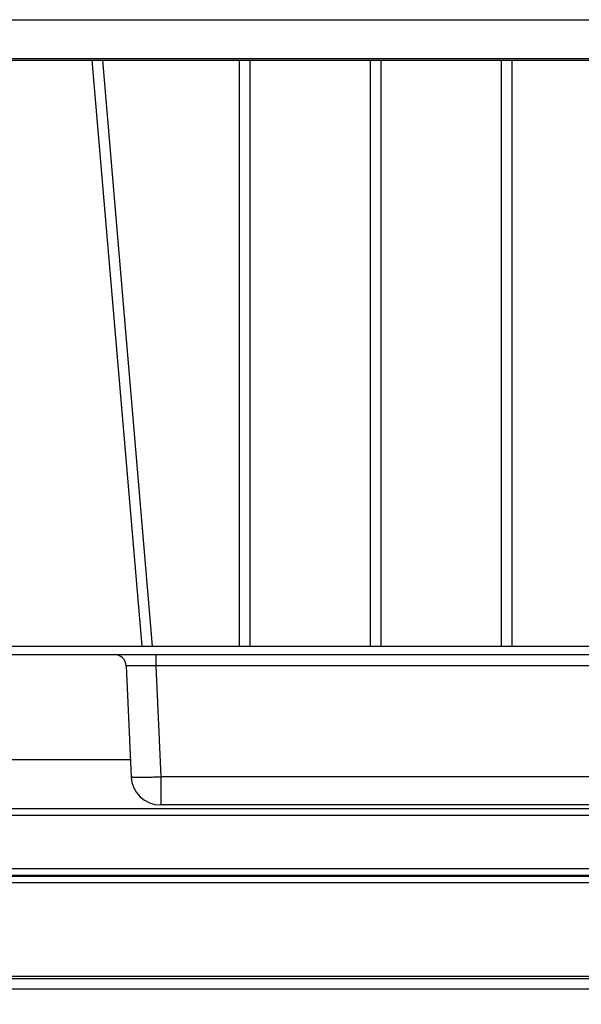
# Model space of a CAD drawing. Units: inches. Extents: x 0 to 17, y 0 to 11.
# Drawn here: x 5 to 6.2, y 6.7 to 8.9 of the extents above; entities that cross this region are included whole.
import ezdxf
from ezdxf.enums import TextEntityAlignment as Align

# ---------------------------------------------------------------- set-up
doc = ezdxf.new("R2010")
doc.units = ezdxf.units.IN
doc.header["$LTSCALE"] = 0.935
doc.header["$MEASUREMENT"] = 0
doc.layers.get('0').update_dxf_attribs({"linetype": 'CONTINUOUS'})
doc.styles.get("Standard").update_dxf_attribs({"font": 'bluprnt.ttf'})
doc.dimstyles.new('DIMSTYLE_1', dxfattribs={"dimtxt": 0.125, "dimasz": 0.1875, "dimexe": 0.125, "dimexo": 0.0625, "dimgap": 0.0625, "dimtad": 0, "dimtih": 1, "dimtoh": 1, "dimlfac": 5.319149, "dimzin": 4, "dimdsep": 46, "dimtxsty": 'Standard', "dimblk": 'CLOSED', "dimblk1": 'CLOSED', "dimblk2": 'CLOSED', "dimcen": 0.09, "dimazin": 1, "dimtfac": 1, "dimtofl": 0, "dimtmove": 0, "dimatfit": 3, "dimldrblk": 'CLOSED', "dimfxl": 0, "dimtolj": 1, "dimtzin": 4, "dimarcsym": 0})

# ---------------------------------------------------------------- blocks, each defined once
blk = doc.blocks.new('_CLOSED')
at = {"color": 0, "linetype": 'ByBlock'}
for p, q in [((0, 0), (-1, 0.167)), ((-1, 0.167), (-1, -0.167)), ((-1, -0.167), (0, 0)), ((-1, 0), (0, 0))]:
    blk.add_line(p, q, dxfattribs=at)
blk = doc.blocks.new('*D6')
at = {"color": 7, "linetype": 'Continuous'}
for p, q in [((2.6833, 6.9924), (2.6833, 6.332)), ((7.1483, 6.9924), (7.1483, 6.332)), ((2.6833, 6.457), (4.5033, 6.457)), ((7.1483, 6.457), (5.3283, 6.457))]:
    blk.add_line(p, q, dxfattribs=at)
at = {"color": 7, "linetype": 'Continuous', "xscale": 0.1875, "yscale": 0.1875, "zscale": 0.1875, "rotation": 180}
blk.add_blockref('_CLOSED', (2.6833, 6.457), dxfattribs=at)
at = {"color": 7, "linetype": 'Continuous', "xscale": 0.1875, "yscale": 0.1875, "zscale": 0.1875}
blk.add_blockref('_CLOSED', (7.1483, 6.457), dxfattribs=at)
at = {"color": 7, "linetype": 'Continuous'}
for s, p, p2 in [('23.75', (4.5658, 6.3945), (5.0658, 6.3945)), ('[', (4.5658, 6.207), (4.6658, 6.207)), (']', (5.1658, 6.207), (5.2658, 6.207)), ('603,3', (4.6658, 6.207), (5.1658, 6.207))]:
    blk.add_text(s, height=0.125, dxfattribs=at).set_placement(p, p2, align=Align.FIT)
blk = doc.blocks.new('*D7')
at = {"color": 7, "linetype": 'Continuous'}
for p, q in [((2.5966, 7.7133), (2.5966, 5.8159)), ((7.6293, 7.7133), (7.6293, 5.8159)), ((2.5966, 5.8784), (3.0505, 5.8784)), ((7.6293, 5.8784), (7.1755, 5.8784)), ((2.5966, 5.8159), (2.5966, 5.7534)), ((7.6293, 5.8159), (7.6293, 5.7534))]:
    blk.add_line(p, q, dxfattribs=at)
at = {"color": 7, "linetype": 'Continuous', "xscale": 0.1875, "yscale": 0.1875, "zscale": 0.1875, "rotation": 180}
blk.add_blockref('_CLOSED', (2.5966, 5.8784), dxfattribs=at)
at = {"color": 7, "linetype": 'Continuous', "xscale": 0.1875, "yscale": 0.1875, "zscale": 0.1875}
blk.add_blockref('_CLOSED', (7.6293, 5.8784), dxfattribs=at)
at = {"color": 7, "linetype": 'Continuous'}
for s, p, p2 in [('28.87 [733,3] MAX. (USING OUTSIDE HOLES)', (3.113, 5.8159), (7.113, 5.8159)), ('25.87 [657,1] MIN.', (4.213, 5.6284), (6.013, 5.6284)), (' 20.33 [516,38] MAX. (USING INSIDE HOLES)', (3.063, 5.4409), (7.163, 5.4409)), ('19.77 [502,16] MIN.', (4.163, 5.2534), (6.063, 5.2534))]:
    blk.add_text(s, height=0.125, dxfattribs=at).set_placement(p, p2, align=Align.FIT)

msp = doc.modelspace()

# ---------------------------------------------------------------- linework, layer by layer
at = {"color": 7, "linetype": 'Continuous'}
for p, q in [((3.0593, 8.9391), (6.7723, 8.9391)), ((2.828, 8.8489), (7.0036, 8.8489)), ((3.0593, 8.8527), (6.7723, 8.8527)), ((5.2516, 7.5442), (5.1404, 8.8489)), ((5.2752, 7.5442), (5.164, 8.8489)), ((5.468, 8.8489), (5.468, 7.5442)), ((5.4915, 8.8489), (5.4915, 7.5442)), ((5.7594, 8.8489), (5.7594, 7.5442)), ((5.7829, 8.8489), (5.7829, 7.5442)), ((6.0508, 8.8489), (6.0508, 7.5442)), ((6.0743, 8.8489), (6.0743, 7.5442)), ((2.9102, 7.5442), (6.921, 7.5442)), ((2.9102, 7.5254), (6.921, 7.5254)), ((5.2824, 7.5254), (5.2824, 7.5002)), ((5.2166, 7.5002), (5.2274, 7.2537)), ((5.2371, 7.5007), (5.2352, 7.5007)), ((5.2824, 7.5002), (5.2371, 7.5007)), ((6.8589, 7.5002), (5.2824, 7.5002)), ((5.2824, 7.5002), (5.2931, 7.2537)), ((4.6088, 7.2918), (5.2257, 7.2918)), ((6.8482, 7.2537), (5.2931, 7.2537)), ((5.2931, 7.2537), (5.2931, 7.1907)), ((6.8482, 7.1907), (5.2931, 7.1907)), ((6.8995, 7.1818), (2.9323, 7.1818)), ((6.8995, 7.1672), (2.9323, 7.1672)), ((6.8995, 7.0486), (2.9323, 7.0486)), ((6.8003, 7.0339), (3.0309, 7.0339)), ((6.8003, 7.0338), (3.0309, 7.0338)), ((3.0309, 7.0325), (6.7992, 7.0325)), ((6.3498, 7.0175), (3.0329, 7.0175)), ((7.0169, 6.8035), (2.8151, 6.8035)), ((6.9944, 6.8087), (2.8376, 6.8087)), ((2.7929, 6.7813), (7.0391, 6.7813))]:
    msp.add_line(p, q, dxfattribs=at)
for centre, radius, start, end in [((5.1903, 7.4991), 0.0263, 2.5, 90), ((5.2931, 7.2565), 0.0658, 182.5, 270)]:
    msp.add_arc(centre, radius, start, end, dxfattribs=at)
for points, knots in [([(5.2352, 7.5007), (5.2338, 7.5007), (5.2312, 7.5007), (5.2275, 7.5007), (5.2247, 7.5006), (5.2228, 7.5006), (5.2215, 7.5006), (5.2204, 7.5005), (5.2194, 7.5005), (5.2186, 7.5005), (5.2179, 7.5004), (5.2174, 7.5004), (5.217, 7.5003), (5.2168, 7.5003), (5.2167, 7.5003), (5.2166, 7.5002), (5.2166, 7.5002)], [0, 0, 0, 0, 0.225287, 0.424888, 0.596947, 0.672138, 0.739874, 0.799996, 0.852372, 0.896889, 0.933448, 0.961988, 0.982466, 0.994923, 0.998252, 1, 1, 1, 1]), ([(5.2274, 7.2537), (5.2274, 7.2536), (5.2275, 7.2535), (5.2276, 7.2535), (5.2277, 7.2534), (5.2279, 7.2533), (5.2282, 7.2533), (5.2287, 7.2532), (5.2294, 7.2531), (5.2303, 7.253), (5.2313, 7.2529), (5.233, 7.2528), (5.2354, 7.2526), (5.2387, 7.2526), (5.2425, 7.2525), (5.2468, 7.2525), (5.2516, 7.2525), (5.2568, 7.2526), (5.2623, 7.2527), (5.2702, 7.2528), (5.2805, 7.2532), (5.2889, 7.2535), (5.2931, 7.2537)], [0, 0, 0, 0, 0.002446, 0.004284, 0.006634, 0.009529, 0.012984, 0.0216, 0.032509, 0.045706, 0.06117, 0.078873, 0.120834, 0.171211, 0.229533, 0.295248, 0.367731, 0.44629, 0.530175, 0.61858, 0.805532, 1, 1, 1, 1])]:
    msp.add_open_spline(points, degree=3, knots=knots, dxfattribs=at)

# ---------------------------------------------------------------- dimensions: what is measured, and where the dimension line sits
for base, p1, p2, text, picture, middle in [((7.6293, 5.8784), (2.5966, 7.7758), (7.6293, 7.7758), '28.87 [733,3] MAX. (USING OUTSIDE HOLES)\\P25.87 [657,1] MIN.\\P 20.33 [516,38] MAX. (USING INSIDE HOLES)\\P19.77 [502,16] MIN.\\P[]', '*D7', (5.113, 5.5972)), ((7.1483, 6.457), (2.6833, 7.0549), (7.1483, 7.0549), '<>\\P[]', '*D6', (4.9158, 6.3633))]:
    dim = msp.add_linear_dim(base=base, p1=p1, p2=p2, text=text, dimstyle='DIMSTYLE_1', dxfattribs=at)
    dim.commit()
    dim.dimension.update_dxf_attribs({"geometry": picture, "text_midpoint": middle, "dimtype": 160})

doc.saveas('drawing.dxf')
